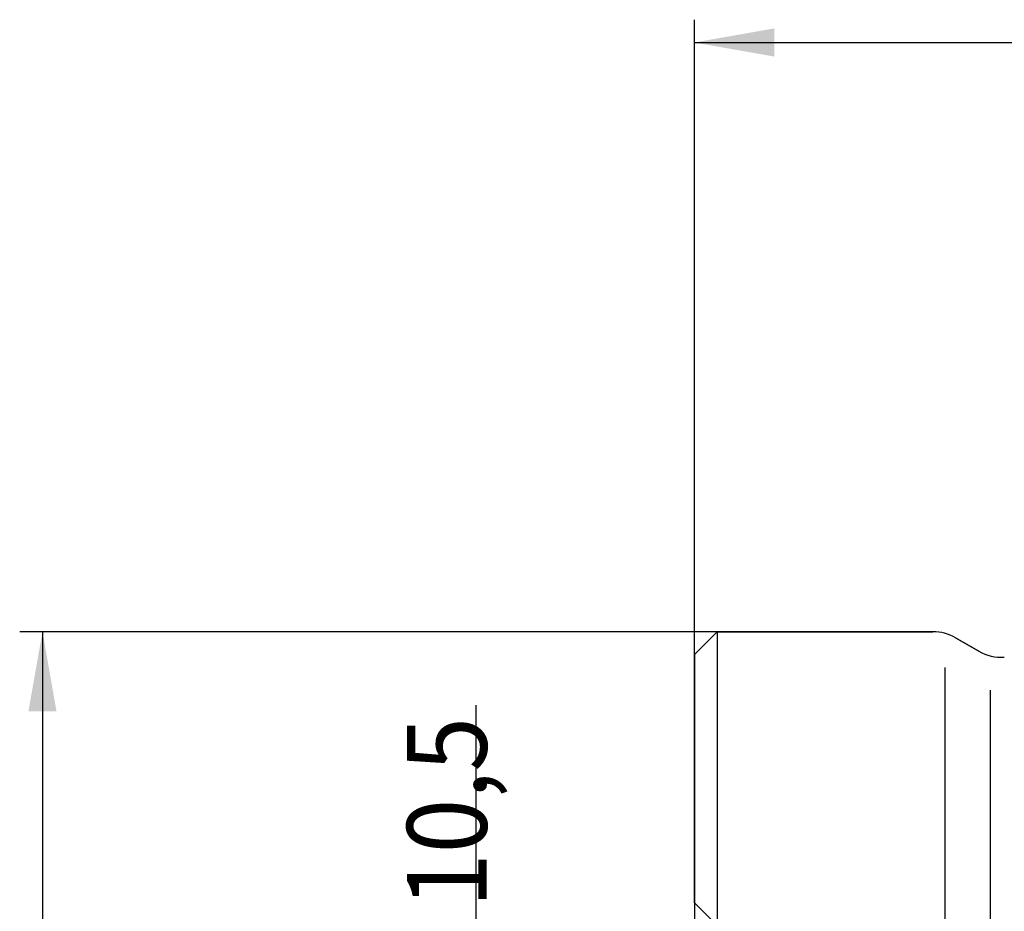
# Model space of a CAD drawing. Units: millimetres. Extents: x 204.8 to 289.7, y 198 to 297.
# Drawn here: x 207.5 to 250.7, y 255.5 to 294.6 of the extents above; entities that cross this region are included whole.
import ezdxf

# ---------------------------------------------------------------- set-up
doc = ezdxf.new("R2010")
doc.units = ezdxf.units.MM
for name, color, linetype in [('1', 4, 'Continuous'), ('2', 7, 'Continuous'), ('NOCUT', 7, 'Continuous'), ('SK2', 7, 'Continuous')]:
    doc.layers.add(name, color=color, linetype=linetype)
doc.styles.add('cesky', font='simplex.shx')

msp = doc.modelspace()

# ---------------------------------------------------------------- linework, layer by layer
at = {"layer": '1'}
for p, q in [((238.144, 267.731), (237.144, 266.731)), ((238.144, 267.731), (238.144, 249.959)), ((247.608, 267.731), (238.144, 267.731)), ((249.624, 266.877), (248.608, 267.463)), ((237.144, 266.731), (237.144, 249.959)), ((248.144, 221.305), (248.144, 266.157)), ((250.144, 222.295), (250.144, 265.167))]:
    msp.add_line(p, q, dxfattribs=at)
for centre, start, end in [((247.608, 265.731), 60, 90), ((250.624, 268.609), 240, 273.4096)]:
    msp.add_arc(centre, 2, start, end, dxfattribs=at)
at = {"layer": '2'}
for p, q in [((237.144, 266.731), (237.144, 294.588)), ((237.144, 293.588), (277.144, 293.588))]:
    msp.add_line(p, q, dxfattribs=at)
msp.add_solid([(237.144, 293.588), (240.644, 294.205), (240.644, 292.971)], dxfattribs=at)
at = {"layer": 'NOCUT'}
for p, q in [((237.144, 266.731), (238.144, 267.731)), ((238.144, 267.731), (247.608, 267.731)), ((248.608, 267.463), (249.624, 266.877)), ((237.144, 255.83), (237.144, 266.731)), ((237.145, 255.83), (237.144, 255.83)), ((238.144, 254.831), (237.145, 255.83))]:
    msp.add_line(p, q, dxfattribs=at)
for centre, start, end in [((247.608, 265.731), 60, 90), ((250.624, 268.609), 240, 273.4096)]:
    msp.add_arc(centre, 2, start, end, dxfattribs=at)
at = {"layer": 'SK2'}
for p, q in [((238.144, 267.731), (207.53, 267.731)), ((208.53, 267.731), (208.53, 219.731)), ((227.56, 238.504), (227.56, 264.509))]:
    msp.add_line(p, q, dxfattribs=at)
msp.add_solid([(208.53, 267.731), (209.147, 264.231), (207.913, 264.231)], dxfattribs=at)

# ---------------------------------------------------------------- texts
at = {"layer": 'SK2', "insert": (228.029, 255.616), "char_height": 3.5, "attachment_point": 7, "rotation": 90, "line_spacing_factor": 0.843373, "style": 'cesky'}
msp.add_mtext('\\W0.9023;10,5', dxfattribs=at)

doc.saveas('drawing.dxf')
